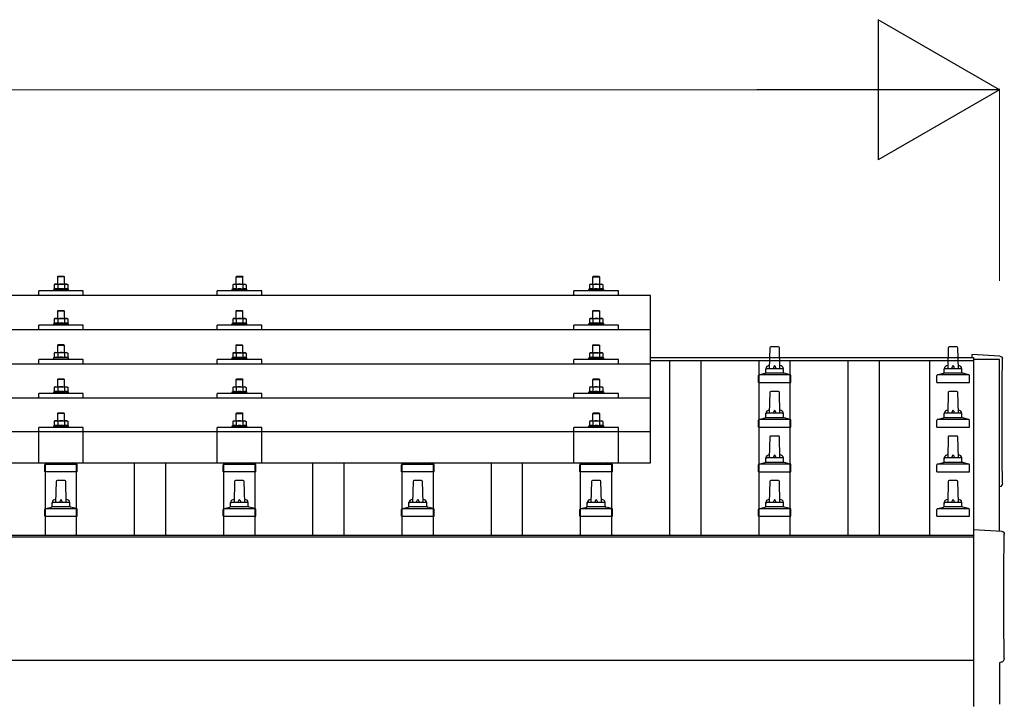
# Model space of a CAD drawing. Units: millimetres. Extents: x 0 to 29435, y 0 to 20790.
# Drawn here: x 7881 to 8985, y 6767 to 7534 of the extents above; entities that cross this region are included whole.
import ezdxf

# ---------------------------------------------------------------- set-up
doc = ezdxf.new("R2010")
doc.units = ezdxf.units.MM
for name, color, linetype, lineweight in [('YKK_13', 4, 'Continuous', 30), ('YKK_A1', 4, 'Continuous', 30), ('YKK_D', 6, 'Continuous', 13)]:
    doc.layers.add(name, color=color, linetype=linetype, lineweight=lineweight)

msp = doc.modelspace()

# ---------------------------------------------------------------- linework, layer by layer
at = {"layer": 'YKK_13'}
for p, q in [((7924.4, 7246.6), (7923.4, 7245.6)), ((7931.4, 7245.6), (7923.4, 7245.6)), ((7923.4, 7245.6), (7923.4, 7237.6)), ((7924.4, 7246.6), (7930.4, 7246.6)), ((7930.4, 7246.6), (7931.4, 7245.6)), ((7931.4, 7237.6), (7931.4, 7245.6)), ((8124.4, 7246.5), (8123.4, 7245.5)), ((8131.4, 7245.5), (8123.4, 7245.5)), ((8123.4, 7245.5), (8123.4, 7237.5)), ((8124.4, 7246.5), (8130.4, 7246.5)), ((8130.4, 7246.5), (8131.4, 7245.5)), ((8131.4, 7237.5), (8131.4, 7245.5)), ((8524.4, 7246.5), (8523.4, 7245.5)), ((8531.4, 7245.5), (8523.4, 7245.5)), ((8523.4, 7245.5), (8523.4, 7237.5)), ((8524.4, 7246.5), (8530.4, 7246.5)), ((8530.4, 7246.5), (8531.4, 7245.5)), ((8531.4, 7237.5), (8531.4, 7245.5)), ((7902.4, 7224.9), (7902.4, 7230)), ((7952.4, 7230), (7902.4, 7230)), ((7919.9, 7232), (7918.9, 7231.6)), ((7918.9, 7231.6), (7918.9, 7230.1)), ((7935.9, 7231.6), (7918.9, 7231.6)), ((7920.9, 7237.6), (7919.9, 7237)), ((7920.5, 7237.3), (7919.9, 7237)), ((7919.9, 7237), (7919.9, 7232)), ((7920.5, 7232.2), (7919.9, 7232)), ((7920.9, 7237.6), (7933.9, 7237.6)), ((7923.7, 7237), (7923, 7237.3)), ((7923.7, 7232), (7923.2, 7232.2)), ((7924.7, 7237.3), (7923.7, 7237)), ((7923.7, 7237), (7923.7, 7232)), ((7924.5, 7232.1), (7923.7, 7232)), ((7927.4, 7237.6), (7926.6, 7237.5)), ((7928.5, 7237.5), (7927.4, 7237.6)), ((7931.2, 7232), (7930.4, 7232.1)), ((7931.2, 7237), (7930.5, 7237.2)), ((7931.2, 7237), (7931.8, 7237.3)), ((7931.2, 7237), (7931.2, 7232)), ((7931.2, 7232), (7931.7, 7232.2)), ((7933.9, 7237.6), (7934.9, 7237)), ((7934.3, 7237.3), (7934.9, 7237)), ((7934.4, 7232.2), (7934.9, 7232)), ((7934.9, 7237), (7934.9, 7232)), ((7934.9, 7232), (7935.9, 7231.6)), ((7935.9, 7230.1), (7935.9, 7231.6)), ((7952.4, 7224.9), (7952.4, 7230)), ((8102.4, 7224.9), (8102.4, 7230)), ((8152.4, 7230), (8102.4, 7230)), ((8119.9, 7231.9), (8118.9, 7231.5)), ((8118.9, 7231.5), (8118.9, 7230)), ((8135.9, 7231.5), (8118.9, 7231.5)), ((8120.9, 7237.5), (8119.9, 7236.9)), ((8120.5, 7237.2), (8119.9, 7236.9)), ((8119.9, 7236.9), (8119.9, 7231.9)), ((8120.5, 7232.1), (8119.9, 7231.9)), ((8120.9, 7237.5), (8133.9, 7237.5)), ((8123.7, 7236.9), (8123, 7237.2)), ((8123.7, 7231.9), (8123.2, 7232.1)), ((8124.7, 7237.2), (8123.7, 7236.9)), ((8123.7, 7236.9), (8123.7, 7231.9)), ((8124.5, 7232.1), (8123.7, 7231.9)), ((8127.4, 7237.5), (8126.6, 7237.5)), ((8128.5, 7237.5), (8127.4, 7237.5)), ((8131.2, 7231.9), (8130.4, 7232.1)), ((8131.2, 7236.9), (8130.5, 7237.1)), ((8131.2, 7236.9), (8131.8, 7237.2)), ((8131.2, 7236.9), (8131.2, 7231.9)), ((8131.2, 7231.9), (8131.7, 7232.1)), ((8133.9, 7237.5), (8134.9, 7236.9)), ((8134.3, 7237.2), (8134.9, 7236.9)), ((8134.4, 7232.1), (8134.9, 7231.9)), ((8134.9, 7236.9), (8134.9, 7231.9)), ((8134.9, 7231.9), (8135.9, 7231.5)), ((8135.9, 7230), (8135.9, 7231.5)), ((8152.4, 7224.9), (8152.4, 7230)), ((8502.4, 7224.9), (8502.4, 7230)), ((8552.4, 7230), (8502.4, 7230)), ((8519.9, 7231.9), (8518.9, 7231.5)), ((8518.9, 7231.5), (8518.9, 7230)), ((8535.9, 7231.5), (8518.9, 7231.5)), ((8520.9, 7237.5), (8519.9, 7236.9)), ((8520.5, 7237.2), (8519.9, 7236.9)), ((8519.9, 7236.9), (8519.9, 7231.9)), ((8520.5, 7232.1), (8519.9, 7231.9)), ((8520.9, 7237.5), (8533.9, 7237.5)), ((8523.7, 7236.9), (8523, 7237.2)), ((8523.7, 7231.9), (8523.2, 7232.1)), ((8524.7, 7237.2), (8523.7, 7236.9)), ((8523.7, 7236.9), (8523.7, 7231.9)), ((8524.5, 7232.1), (8523.7, 7231.9)), ((8527.4, 7237.5), (8526.6, 7237.5)), ((8528.5, 7237.4), (8527.4, 7237.5)), ((8531.2, 7231.9), (8530.4, 7232)), ((8531.2, 7236.9), (8530.5, 7237.1)), ((8531.2, 7236.9), (8531.8, 7237.2)), ((8531.2, 7236.9), (8531.2, 7231.9)), ((8531.2, 7231.9), (8531.7, 7232.1)), ((8533.9, 7237.5), (8534.9, 7236.9)), ((8534.3, 7237.2), (8534.9, 7236.9)), ((8534.4, 7232.1), (8534.9, 7231.9)), ((8534.9, 7236.9), (8534.9, 7231.9)), ((8534.9, 7231.9), (8535.9, 7231.5)), ((8535.9, 7230), (8535.9, 7231.5)), ((8552.4, 7224.9), (8552.4, 7230)), ((8588.4, 7224.9), (6866.4, 7224.9)), ((8588.4, 7037.1), (8588.4, 7224.9)), ((7924.4, 7208.1), (7923.4, 7207.1)), ((7924.4, 7208.1), (7930.4, 7208.1)), ((7930.4, 7208.1), (7931.4, 7207.1)), ((8124.4, 7208.1), (8123.4, 7207.1)), ((8124.4, 7208.1), (8130.4, 7208.1)), ((8130.4, 7208.1), (8131.4, 7207.1)), ((8524.4, 7208.1), (8523.4, 7207.1)), ((8524.4, 7208.1), (8530.4, 7208.1)), ((8530.4, 7208.1), (8531.4, 7207.1)), ((7920.9, 7199.1), (7919.9, 7198.6)), ((7920.5, 7198.9), (7919.9, 7198.6)), ((7919.9, 7198.6), (7919.9, 7193.6)), ((7920.9, 7199.1), (7933.9, 7199.1)), ((7923.7, 7198.6), (7923, 7198.9)), ((7931.4, 7207.1), (7923.4, 7207.1)), ((7923.4, 7207.1), (7923.4, 7199.1)), ((7924.7, 7198.8), (7923.7, 7198.6)), ((7923.7, 7198.6), (7923.7, 7193.6)), ((7927.4, 7199.1), (7926.6, 7199.1)), ((7928.5, 7199.1), (7927.4, 7199.1)), ((7931.2, 7198.6), (7930.5, 7198.8)), ((7931.2, 7198.6), (7931.8, 7198.9)), ((7931.2, 7198.6), (7931.2, 7193.6)), ((7931.4, 7199.1), (7931.4, 7207.1)), ((7933.9, 7199.1), (7934.9, 7198.6)), ((7934.3, 7198.9), (7934.9, 7198.6)), ((7934.9, 7198.6), (7934.9, 7193.6)), ((8120.9, 7199.1), (8119.9, 7198.5)), ((8120.5, 7198.8), (8119.9, 7198.5)), ((8119.9, 7198.5), (8119.9, 7193.5)), ((8120.9, 7199.1), (8133.9, 7199.1)), ((8123.7, 7198.5), (8123, 7198.8)), ((8131.4, 7207.1), (8123.4, 7207.1)), ((8123.4, 7207.1), (8123.4, 7199.1)), ((8124.7, 7198.8), (8123.7, 7198.5)), ((8123.7, 7198.5), (8123.7, 7193.5)), ((8127.4, 7199.1), (8126.6, 7199.1)), ((8128.5, 7199), (8127.4, 7199.1)), ((8131.2, 7198.5), (8130.5, 7198.7)), ((8131.2, 7198.5), (8131.8, 7198.8)), ((8131.2, 7198.5), (8131.2, 7193.5)), ((8131.4, 7199.1), (8131.4, 7207.1)), ((8133.9, 7199.1), (8134.9, 7198.5)), ((8134.3, 7198.8), (8134.9, 7198.5)), ((8134.9, 7198.5), (8134.9, 7193.5)), ((8520.9, 7199.1), (8519.9, 7198.5)), ((8520.5, 7198.8), (8519.9, 7198.5)), ((8519.9, 7198.5), (8519.9, 7193.5)), ((8520.9, 7199.1), (8533.9, 7199.1)), ((8523.7, 7198.5), (8523, 7198.8)), ((8531.4, 7207.1), (8523.4, 7207.1)), ((8523.4, 7207.1), (8523.4, 7199.1)), ((8524.7, 7198.8), (8523.7, 7198.5)), ((8523.7, 7198.5), (8523.7, 7193.5)), ((8527.4, 7199.1), (8526.6, 7199)), ((8528.5, 7199), (8527.4, 7199.1)), ((8531.2, 7198.5), (8530.5, 7198.7)), ((8531.2, 7198.5), (8531.8, 7198.8)), ((8531.2, 7198.5), (8531.2, 7193.5)), ((8531.4, 7199.1), (8531.4, 7207.1)), ((8533.9, 7199.1), (8534.9, 7198.5)), ((8534.3, 7198.8), (8534.9, 7198.5)), ((8534.9, 7198.5), (8534.9, 7193.5)), ((8588.4, 7186.5), (6866.4, 7186.5)), ((7902.4, 7186.5), (7902.4, 7191.6)), ((7952.4, 7191.6), (7902.4, 7191.6)), ((7919.9, 7193.6), (7918.9, 7193.1)), ((7918.9, 7193.1), (7918.9, 7191.6)), ((7935.9, 7193.1), (7918.9, 7193.1)), ((7920.5, 7193.8), (7919.9, 7193.6)), ((7923.7, 7193.6), (7923.2, 7193.8)), ((7924.5, 7193.7), (7923.7, 7193.6)), ((7931.2, 7193.6), (7930.4, 7193.7)), ((7931.2, 7193.6), (7931.7, 7193.8)), ((7934.4, 7193.8), (7934.9, 7193.6)), ((7934.9, 7193.6), (7935.9, 7193.1)), ((7935.9, 7191.6), (7935.9, 7193.1)), ((7952.4, 7186.5), (7952.4, 7191.6)), ((8102.4, 7186.5), (8102.4, 7191.6)), ((8152.4, 7191.6), (8102.4, 7191.6)), ((8119.9, 7193.5), (8118.9, 7193.1)), ((8118.9, 7193.1), (8118.9, 7191.6)), ((8135.9, 7193.1), (8118.9, 7193.1)), ((8120.5, 7193.7), (8119.9, 7193.5)), ((8123.7, 7193.5), (8123.2, 7193.7)), ((8124.5, 7193.7), (8123.7, 7193.5)), ((8131.2, 7193.5), (8130.4, 7193.6)), ((8131.2, 7193.5), (8131.7, 7193.7)), ((8134.4, 7193.7), (8134.9, 7193.5)), ((8134.9, 7193.5), (8135.9, 7193.1)), ((8135.9, 7191.6), (8135.9, 7193.1)), ((8152.4, 7186.5), (8152.4, 7191.6)), ((8502.4, 7186.5), (8502.4, 7191.6)), ((8552.4, 7191.6), (8502.4, 7191.6)), ((8519.9, 7193.5), (8518.9, 7193.1)), ((8518.9, 7193.1), (8518.9, 7191.6)), ((8535.9, 7193.1), (8518.9, 7193.1)), ((8520.5, 7193.7), (8519.9, 7193.5)), ((8523.7, 7193.5), (8523.2, 7193.7)), ((8524.5, 7193.6), (8523.7, 7193.5)), ((8531.2, 7193.5), (8530.4, 7193.6)), ((8531.2, 7193.5), (8531.7, 7193.7)), ((8534.4, 7193.7), (8534.9, 7193.5)), ((8534.9, 7193.5), (8535.9, 7193.1)), ((8535.9, 7191.6), (8535.9, 7193.1)), ((8552.4, 7186.5), (8552.4, 7191.6)), ((7924.4, 7169.8), (7923.4, 7168.8)), ((7931.4, 7168.8), (7923.4, 7168.8)), ((7923.4, 7168.8), (7923.4, 7160.8)), ((7924.4, 7169.8), (7930.4, 7169.8)), ((7930.4, 7169.8), (7931.4, 7168.8)), ((7931.4, 7160.8), (7931.4, 7168.8)), ((8124.4, 7169.7), (8123.4, 7168.7)), ((8131.4, 7168.7), (8123.4, 7168.7)), ((8123.4, 7168.7), (8123.4, 7160.7)), ((8124.4, 7169.7), (8130.4, 7169.7)), ((8130.4, 7169.7), (8131.4, 7168.7)), ((8131.4, 7160.7), (8131.4, 7168.7)), ((8524.4, 7169.7), (8523.4, 7168.7)), ((8531.4, 7168.7), (8523.4, 7168.7)), ((8523.4, 7168.7), (8523.4, 7160.7)), ((8524.4, 7169.7), (8530.4, 7169.7)), ((8530.4, 7169.7), (8531.4, 7168.7)), ((8531.4, 7160.7), (8531.4, 7168.7)), ((8722.1, 7166.3), (8721.4, 7142.8)), ((8731.7, 7167.3), (8723.1, 7167.3)), ((8733.4, 7142.8), (8732.7, 7166.3)), ((8922.1, 7166.3), (8921.4, 7142.8)), ((8931.7, 7167.3), (8923.1, 7167.3)), ((8933.4, 7142.8), (8932.7, 7166.3)), ((7902.4, 7148.2), (7902.4, 7153.2)), ((7952.4, 7153.2), (7902.4, 7153.2)), ((7919.9, 7155.2), (7918.9, 7154.8)), ((7918.9, 7154.8), (7918.9, 7153.3)), ((7935.9, 7154.8), (7918.9, 7154.8)), ((7920.9, 7160.8), (7919.9, 7160.2)), ((7920.5, 7160.6), (7919.9, 7160.2)), ((7919.9, 7160.2), (7919.9, 7155.2)), ((7920.5, 7155.4), (7919.9, 7155.2)), ((7920.9, 7160.8), (7933.9, 7160.8)), ((7923.7, 7160.2), (7923, 7160.6)), ((7923.7, 7155.2), (7923.2, 7155.4)), ((7924.7, 7160.5), (7923.7, 7160.2)), ((7923.7, 7160.2), (7923.7, 7155.2)), ((7924.5, 7155.4), (7923.7, 7155.2)), ((7927.4, 7160.8), (7926.6, 7160.8)), ((7928.5, 7160.8), (7927.4, 7160.8)), ((7931.2, 7155.2), (7930.4, 7155.4)), ((7931.2, 7160.2), (7930.5, 7160.4)), ((7931.2, 7160.2), (7931.8, 7160.6)), ((7931.2, 7160.2), (7931.2, 7155.2)), ((7931.2, 7155.2), (7931.7, 7155.4)), ((7933.9, 7160.8), (7934.9, 7160.2)), ((7934.3, 7160.6), (7934.9, 7160.2)), ((7934.4, 7155.4), (7934.9, 7155.2)), ((7934.9, 7160.2), (7934.9, 7155.2)), ((7934.9, 7155.2), (7935.9, 7154.8)), ((7935.9, 7153.3), (7935.9, 7154.8)), ((7952.4, 7148.2), (7952.4, 7153.2)), ((8102.4, 7148.2), (8102.4, 7153.2)), ((8152.4, 7153.2), (8102.4, 7153.2)), ((8119.9, 7155.2), (8118.9, 7154.7)), ((8118.9, 7154.7), (8118.9, 7153.2)), ((8135.9, 7154.7), (8118.9, 7154.7)), ((8120.9, 7160.7), (8119.9, 7160.2)), ((8120.5, 7160.5), (8119.9, 7160.2)), ((8119.9, 7160.2), (8119.9, 7155.2)), ((8120.5, 7155.4), (8119.9, 7155.2)), ((8120.9, 7160.7), (8133.9, 7160.7)), ((8123.7, 7160.2), (8123, 7160.5)), ((8123.7, 7155.2), (8123.2, 7155.3)), ((8124.7, 7160.4), (8123.7, 7160.2)), ((8123.7, 7160.2), (8123.7, 7155.2)), ((8124.5, 7155.3), (8123.7, 7155.2)), ((8127.4, 7160.7), (8126.6, 7160.7)), ((8128.5, 7160.7), (8127.4, 7160.7)), ((8131.2, 7155.2), (8130.4, 7155.3)), ((8131.2, 7160.2), (8130.5, 7160.4)), ((8131.2, 7160.2), (8131.8, 7160.5)), ((8131.2, 7160.2), (8131.2, 7155.2)), ((8131.2, 7155.2), (8131.7, 7155.3)), ((8133.9, 7160.7), (8134.9, 7160.2)), ((8134.3, 7160.5), (8134.9, 7160.2)), ((8134.4, 7155.4), (8134.9, 7155.2)), ((8134.9, 7160.2), (8134.9, 7155.2)), ((8134.9, 7155.2), (8135.9, 7154.7)), ((8135.9, 7153.2), (8135.9, 7154.7)), ((8152.4, 7148.2), (8152.4, 7153.2)), ((8502.4, 7148.2), (8502.4, 7153.2)), ((8552.4, 7153.2), (8502.4, 7153.2)), ((8519.9, 7155.1), (8518.9, 7154.7)), ((8518.9, 7154.7), (8518.9, 7153.2)), ((8535.9, 7154.7), (8518.9, 7154.7)), ((8520.9, 7160.7), (8519.9, 7160.1)), ((8520.5, 7160.5), (8519.9, 7160.1)), ((8519.9, 7160.1), (8519.9, 7155.1)), ((8520.5, 7155.3), (8519.9, 7155.1)), ((8520.9, 7160.7), (8533.9, 7160.7)), ((8523.7, 7160.1), (8523, 7160.5)), ((8523.7, 7155.1), (8523.2, 7155.3)), ((8524.7, 7160.4), (8523.7, 7160.1)), ((8523.7, 7160.1), (8523.7, 7155.1)), ((8524.5, 7155.3), (8523.7, 7155.1)), ((8527.4, 7160.7), (8526.6, 7160.7)), ((8528.5, 7160.7), (8527.4, 7160.7)), ((8531.2, 7155.1), (8530.4, 7155.3)), ((8531.2, 7160.1), (8530.5, 7160.3)), ((8531.2, 7160.1), (8531.8, 7160.5)), ((8531.2, 7160.1), (8531.2, 7155.1)), ((8531.2, 7155.1), (8531.7, 7155.3)), ((8533.9, 7160.7), (8534.9, 7160.1)), ((8534.3, 7160.5), (8534.9, 7160.1)), ((8534.4, 7155.3), (8534.9, 7155.1)), ((8534.9, 7160.1), (8534.9, 7155.1)), ((8534.9, 7155.1), (8535.9, 7154.7)), ((8535.9, 7153.2), (8535.9, 7154.7)), ((8552.4, 7148.2), (8552.4, 7153.2)), ((8980, 7156.9), (8948.4, 7158.5)), ((8948.4, 7158.5), (8948.4, 7155.5)), ((6866.4, 7148.2), (8588.4, 7148.2)), ((8717.4, 7138.5), (8717.4, 7142.8)), ((8736.4, 7142.8), (8718.4, 7142.8)), ((8737.4, 7138.5), (8737.4, 7142.8)), ((8917.4, 7138.5), (8917.4, 7142.8)), ((8936.4, 7142.8), (8918.4, 7142.8)), ((8937.4, 7138.5), (8937.4, 7142.8)), ((7924.4, 7131.5), (7923.4, 7130.5)), ((7931.4, 7130.5), (7923.4, 7130.5)), ((7923.4, 7130.5), (7923.4, 7122.5)), ((7924.4, 7131.5), (7930.4, 7131.5)), ((7930.4, 7131.5), (7931.4, 7130.5)), ((7931.4, 7122.5), (7931.4, 7130.5)), ((8124.4, 7131.4), (8123.4, 7130.4)), ((8131.4, 7130.4), (8123.4, 7130.4)), ((8123.4, 7130.4), (8123.4, 7122.4)), ((8124.4, 7131.4), (8130.4, 7131.4)), ((8130.4, 7131.4), (8131.4, 7130.4)), ((8131.4, 7122.4), (8131.4, 7130.4)), ((8524.4, 7131.4), (8523.4, 7130.4)), ((8531.4, 7130.4), (8523.4, 7130.4)), ((8523.4, 7130.4), (8523.4, 7122.4)), ((8524.4, 7131.4), (8530.4, 7131.4)), ((8530.4, 7131.4), (8531.4, 7130.4)), ((8531.4, 7122.4), (8531.4, 7130.4)), ((8709.2, 7127.3), (8709.2, 7135)), ((8745.3, 7135.8), (8709.5, 7135.8)), ((8709.9, 7135.9), (8716.7, 7137.6)), ((8737.8, 7137.8), (8717, 7137.8)), ((8744.9, 7135.9), (8738.2, 7137.6)), ((8745.7, 7127.3), (8745.7, 7135)), ((8909.2, 7127.3), (8909.2, 7135)), ((8945.3, 7135.8), (8909.5, 7135.8)), ((8909.9, 7135.9), (8916.7, 7137.6)), ((8937.8, 7137.8), (8917, 7137.8)), ((8944.9, 7135.9), (8938.2, 7137.6)), ((8945.7, 7127.3), (8945.7, 7135)), ((7920.9, 7122.5), (7919.9, 7121.9)), ((7920.5, 7122.2), (7919.9, 7121.9)), ((7919.9, 7121.9), (7919.9, 7116.9)), ((7920.9, 7122.5), (7933.9, 7122.5)), ((7923.7, 7121.9), (7923, 7122.2)), ((7924.7, 7122.2), (7923.7, 7121.9)), ((7923.7, 7121.9), (7923.7, 7116.9)), ((7927.4, 7122.5), (7926.6, 7122.4)), ((7928.5, 7122.4), (7927.4, 7122.5)), ((7931.2, 7121.9), (7930.5, 7122.1)), ((7931.2, 7121.9), (7931.8, 7122.2)), ((7931.2, 7121.9), (7931.2, 7116.9)), ((7933.9, 7122.5), (7934.9, 7121.9)), ((7934.3, 7122.2), (7934.9, 7121.9)), ((7934.9, 7121.9), (7934.9, 7116.9)), ((8120.9, 7122.4), (8119.9, 7121.8)), ((8120.5, 7122.1), (8119.9, 7121.8)), ((8119.9, 7121.8), (8119.9, 7116.8)), ((8120.9, 7122.4), (8133.9, 7122.4)), ((8123.7, 7121.8), (8123, 7122.1)), ((8124.7, 7122.1), (8123.7, 7121.8)), ((8123.7, 7121.8), (8123.7, 7116.8)), ((8127.4, 7122.4), (8126.6, 7122.4)), ((8128.5, 7122.4), (8127.4, 7122.4)), ((8131.2, 7121.8), (8130.5, 7122)), ((8131.2, 7121.8), (8131.8, 7122.1)), ((8131.2, 7121.8), (8131.2, 7116.8)), ((8133.9, 7122.4), (8134.9, 7121.8)), ((8134.3, 7122.1), (8134.9, 7121.8)), ((8134.9, 7121.8), (8134.9, 7116.8)), ((8520.9, 7122.4), (8519.9, 7121.8)), ((8520.5, 7122.1), (8519.9, 7121.8)), ((8519.9, 7121.8), (8519.9, 7116.8)), ((8520.9, 7122.4), (8533.9, 7122.4)), ((8523.7, 7121.8), (8523, 7122.1)), ((8524.7, 7122.1), (8523.7, 7121.8)), ((8523.7, 7121.8), (8523.7, 7116.8)), ((8527.4, 7122.4), (8526.6, 7122.4)), ((8528.5, 7122.3), (8527.4, 7122.4)), ((8531.2, 7121.8), (8530.5, 7122)), ((8531.2, 7121.8), (8531.8, 7122.1)), ((8531.2, 7121.8), (8531.2, 7116.8)), ((8533.9, 7122.4), (8534.9, 7121.8)), ((8534.3, 7122.1), (8534.9, 7121.8)), ((8534.9, 7121.8), (8534.9, 7116.8)), ((8709.2, 7127.3), (8745.7, 7127.3)), ((8909.2, 7127.3), (8945.7, 7127.3)), ((8588.4, 7109.8), (6866.4, 7109.8)), ((7902.4, 7109.8), (7902.4, 7114.9)), ((7952.4, 7114.9), (7902.4, 7114.9)), ((7919.9, 7116.9), (7918.9, 7116.5)), ((7918.9, 7116.5), (7918.9, 7115)), ((7935.9, 7116.5), (7918.9, 7116.5)), ((7920.5, 7117.1), (7919.9, 7116.9)), ((7923.7, 7116.9), (7923.2, 7117.1)), ((7924.5, 7117), (7923.7, 7116.9)), ((7931.2, 7116.9), (7930.4, 7117)), ((7931.2, 7116.9), (7931.7, 7117.1)), ((7934.4, 7117.1), (7934.9, 7116.9)), ((7934.9, 7116.9), (7935.9, 7116.5)), ((7935.9, 7115), (7935.9, 7116.5)), ((7952.4, 7109.8), (7952.4, 7114.9)), ((8102.4, 7109.8), (8102.4, 7114.9)), ((8152.4, 7114.9), (8102.4, 7114.9)), ((8119.9, 7116.8), (8118.9, 7116.4)), ((8118.9, 7116.4), (8118.9, 7114.9)), ((8135.9, 7116.4), (8118.9, 7116.4)), ((8120.5, 7117), (8119.9, 7116.8)), ((8123.7, 7116.8), (8123.2, 7117)), ((8124.5, 7117), (8123.7, 7116.8)), ((8131.2, 7116.8), (8130.4, 7117)), ((8131.2, 7116.8), (8131.7, 7117)), ((8134.4, 7117), (8134.9, 7116.8)), ((8134.9, 7116.8), (8135.9, 7116.4)), ((8135.9, 7114.9), (8135.9, 7116.4)), ((8152.4, 7109.8), (8152.4, 7114.9)), ((8502.4, 7109.8), (8502.4, 7114.9)), ((8552.4, 7114.9), (8502.4, 7114.9)), ((8519.9, 7116.8), (8518.9, 7116.4)), ((8518.9, 7116.4), (8518.9, 7114.9)), ((8535.9, 7116.4), (8518.9, 7116.4)), ((8520.5, 7117), (8519.9, 7116.8)), ((8523.7, 7116.8), (8523.2, 7117)), ((8524.5, 7116.9), (8523.7, 7116.8)), ((8531.2, 7116.8), (8530.4, 7116.9)), ((8531.2, 7116.8), (8531.7, 7117)), ((8534.4, 7117), (8534.9, 7116.8)), ((8534.9, 7116.8), (8535.9, 7116.4)), ((8535.9, 7114.9), (8535.9, 7116.4)), ((8552.4, 7109.8), (8552.4, 7114.9)), ((8722.1, 7116.3), (8721.4, 7092.8)), ((8731.7, 7117.3), (8723.1, 7117.3)), ((8733.4, 7092.8), (8732.7, 7116.3)), ((8922.1, 7116.3), (8921.4, 7092.8)), ((8931.7, 7117.3), (8923.1, 7117.3)), ((8933.4, 7092.8), (8932.7, 7116.3)), ((7924.4, 7093.4), (7923.4, 7092.4)), ((7931.4, 7092.4), (7923.4, 7092.4)), ((7923.4, 7092.4), (7923.4, 7084.4)), ((7924.4, 7093.4), (7930.4, 7093.4)), ((7930.4, 7093.4), (7931.4, 7092.4)), ((7931.4, 7084.4), (7931.4, 7092.4)), ((8124.4, 7093.3), (8123.4, 7092.3)), ((8131.4, 7092.3), (8123.4, 7092.3)), ((8123.4, 7092.3), (8123.4, 7084.3)), ((8124.4, 7093.3), (8130.4, 7093.3)), ((8130.4, 7093.3), (8131.4, 7092.3)), ((8131.4, 7084.3), (8131.4, 7092.3)), ((8524.4, 7093.3), (8523.4, 7092.3)), ((8531.4, 7092.3), (8523.4, 7092.3)), ((8523.4, 7092.3), (8523.4, 7084.3)), ((8524.4, 7093.3), (8530.4, 7093.3)), ((8530.4, 7093.3), (8531.4, 7092.3)), ((8531.4, 7084.3), (8531.4, 7092.3)), ((8709.9, 7085.9), (8716.7, 7087.6)), ((8737.8, 7087.8), (8717, 7087.8)), ((8717.4, 7088.5), (8717.4, 7092.8)), ((8736.4, 7092.8), (8718.4, 7092.8)), ((8737.4, 7088.5), (8737.4, 7092.8)), ((8744.9, 7085.9), (8738.2, 7087.6)), ((8909.9, 7085.9), (8916.7, 7087.6)), ((8937.8, 7087.8), (8917, 7087.8)), ((8917.4, 7088.5), (8917.4, 7092.8)), ((8936.4, 7092.8), (8918.4, 7092.8)), ((8937.4, 7088.5), (8937.4, 7092.8)), ((8944.9, 7085.9), (8938.2, 7087.6)), ((7902.4, 7037.1), (7902.4, 7076.8)), ((7952.4, 7076.8), (7902.4, 7076.8)), ((7919.9, 7078.8), (7918.9, 7078.4)), ((7918.9, 7078.4), (7918.9, 7076.9)), ((7935.9, 7078.4), (7918.9, 7078.4)), ((7920.9, 7084.4), (7919.9, 7083.8)), ((7920.5, 7084.1), (7919.9, 7083.8)), ((7919.9, 7083.8), (7919.9, 7078.8)), ((7920.5, 7079), (7919.9, 7078.8)), ((7920.9, 7084.4), (7933.9, 7084.4)), ((7923.7, 7083.8), (7923, 7084.1)), ((7923.7, 7078.8), (7923.2, 7079)), ((7924.7, 7084.1), (7923.7, 7083.8)), ((7923.7, 7083.8), (7923.7, 7078.8)), ((7924.5, 7078.9), (7923.7, 7078.8)), ((7927.4, 7084.4), (7926.6, 7084.4)), ((7928.5, 7084.3), (7927.4, 7084.4)), ((7931.2, 7078.8), (7930.4, 7078.9)), ((7931.2, 7083.8), (7930.5, 7084)), ((7931.2, 7083.8), (7931.8, 7084.1)), ((7931.2, 7083.8), (7931.2, 7078.8)), ((7931.2, 7078.8), (7931.7, 7079)), ((7933.9, 7084.4), (7934.9, 7083.8)), ((7934.3, 7084.1), (7934.9, 7083.8)), ((7934.4, 7079), (7934.9, 7078.8)), ((7934.9, 7083.8), (7934.9, 7078.8)), ((7934.9, 7078.8), (7935.9, 7078.4)), ((7935.9, 7076.9), (7935.9, 7078.4)), ((7952.4, 7037.1), (7952.4, 7076.8)), ((8102.4, 7037.1), (8102.4, 7076.8)), ((8152.4, 7076.8), (8102.4, 7076.8)), ((8119.9, 7078.7), (8118.9, 7078.3)), ((8118.9, 7078.3), (8118.9, 7076.8)), ((8135.9, 7078.3), (8118.9, 7078.3)), ((8120.9, 7084.3), (8119.9, 7083.7)), ((8120.5, 7084.1), (8119.9, 7083.7)), ((8119.9, 7083.7), (8119.9, 7078.7)), ((8120.5, 7078.9), (8119.9, 7078.7)), ((8120.9, 7084.3), (8133.9, 7084.3)), ((8123.7, 7083.7), (8123, 7084.1)), ((8123.7, 7078.7), (8123.2, 7078.9)), ((8124.7, 7084), (8123.7, 7083.7)), ((8123.7, 7083.7), (8123.7, 7078.7)), ((8124.5, 7078.9), (8123.7, 7078.7)), ((8127.4, 7084.3), (8126.6, 7084.3)), ((8128.5, 7084.3), (8127.4, 7084.3)), ((8131.2, 7078.7), (8130.4, 7078.9)), ((8131.2, 7083.7), (8130.5, 7083.9)), ((8131.2, 7083.7), (8131.8, 7084.1)), ((8131.2, 7083.7), (8131.2, 7078.7)), ((8131.2, 7078.7), (8131.7, 7078.9)), ((8133.9, 7084.3), (8134.9, 7083.7)), ((8134.3, 7084.1), (8134.9, 7083.7)), ((8134.4, 7078.9), (8134.9, 7078.7)), ((8134.9, 7083.7), (8134.9, 7078.7)), ((8134.9, 7078.7), (8135.9, 7078.3)), ((8135.9, 7076.8), (8135.9, 7078.3)), ((8152.4, 7037.1), (8152.4, 7076.8)), ((8502.4, 7037.1), (8502.4, 7076.8)), ((8552.4, 7076.8), (8502.4, 7076.8)), ((8519.9, 7078.7), (8518.9, 7078.3)), ((8518.9, 7078.3), (8518.9, 7076.8)), ((8535.9, 7078.3), (8518.9, 7078.3)), ((8520.9, 7084.3), (8519.9, 7083.7)), ((8520.5, 7084), (8519.9, 7083.7)), ((8519.9, 7083.7), (8519.9, 7078.7)), ((8520.5, 7078.9), (8519.9, 7078.7)), ((8520.9, 7084.3), (8533.9, 7084.3)), ((8523.7, 7083.7), (8523, 7084)), ((8523.7, 7078.7), (8523.2, 7078.9)), ((8524.7, 7084), (8523.7, 7083.7)), ((8523.7, 7083.7), (8523.7, 7078.7)), ((8524.5, 7078.9), (8523.7, 7078.7)), ((8527.4, 7084.3), (8526.6, 7084.3)), ((8528.5, 7084.2), (8527.4, 7084.3)), ((8531.2, 7078.7), (8530.4, 7078.8)), ((8531.2, 7083.7), (8530.5, 7083.9)), ((8531.2, 7083.7), (8531.8, 7084)), ((8531.2, 7083.7), (8531.2, 7078.7)), ((8531.2, 7078.7), (8531.7, 7078.9)), ((8533.9, 7084.3), (8534.9, 7083.7)), ((8534.3, 7084), (8534.9, 7083.7)), ((8534.4, 7078.9), (8534.9, 7078.7)), ((8534.9, 7083.7), (8534.9, 7078.7)), ((8534.9, 7078.7), (8535.9, 7078.3)), ((8535.9, 7076.8), (8535.9, 7078.3)), ((8552.4, 7037.1), (8552.4, 7076.8)), ((8709.2, 7077.3), (8709.2, 7085)), ((8709.2, 7077.3), (8745.7, 7077.3)), ((8745.3, 7085.8), (8709.5, 7085.8)), ((8745.7, 7077.3), (8745.7, 7085)), ((8909.2, 7077.3), (8909.2, 7085)), ((8909.2, 7077.3), (8945.7, 7077.3)), ((8945.3, 7085.8), (8909.5, 7085.8)), ((8945.7, 7077.3), (8945.7, 7085)), ((8588.4, 7072.1), (6866.4, 7072.1)), ((8722.1, 7066.3), (8721.4, 7042.8)), ((8731.7, 7067.3), (8723.1, 7067.3)), ((8733.4, 7042.8), (8732.7, 7066.3)), ((8922.1, 7066.3), (8921.4, 7042.8)), ((8931.7, 7067.3), (8923.1, 7067.3)), ((8933.4, 7042.8), (8932.7, 7066.3)), ((8717.4, 7038.5), (8717.4, 7042.8)), ((8736.4, 7042.8), (8718.4, 7042.8)), ((8737.4, 7038.5), (8737.4, 7042.8)), ((8917.4, 7038.5), (8917.4, 7042.8)), ((8936.4, 7042.8), (8918.4, 7042.8)), ((8937.4, 7038.5), (8937.4, 7042.8)), ((6866.4, 7037.1), (8588.4, 7037.1)), ((7909.2, 7027.3), (7909.2, 7035)), ((7909.5, 7035.8), (7945.3, 7035.8)), ((7909.9, 7035.9), (7914.7, 7037.1)), ((7944.9, 7035.9), (7940.2, 7037.1)), ((7945.7, 7027.3), (7945.7, 7035)), ((8109.2, 7027.3), (8109.2, 7035)), ((8109.5, 7035.8), (8145.3, 7035.8)), ((8109.9, 7035.9), (8114.7, 7037.1)), ((8144.9, 7035.9), (8140.2, 7037.1)), ((8145.7, 7027.3), (8145.7, 7035)), ((8309.2, 7027.3), (8309.2, 7035)), ((8309.5, 7035.8), (8345.3, 7035.8)), ((8309.9, 7035.9), (8314.7, 7037.1)), ((8344.9, 7035.9), (8340.2, 7037.1)), ((8345.7, 7027.3), (8345.7, 7035)), ((8509.2, 7027.3), (8509.2, 7035)), ((8509.5, 7035.8), (8545.3, 7035.8)), ((8509.9, 7035.9), (8514.7, 7037.1)), ((8544.9, 7035.9), (8540.2, 7037.1)), ((8545.7, 7027.3), (8545.7, 7035)), ((8709.2, 7027.3), (8709.2, 7035)), ((8745.3, 7035.8), (8709.5, 7035.8)), ((8709.9, 7035.9), (8716.7, 7037.6)), ((8737.8, 7037.8), (8717, 7037.8)), ((8744.9, 7035.9), (8738.2, 7037.6)), ((8745.7, 7027.3), (8745.7, 7035)), ((8909.2, 7027.3), (8909.2, 7035)), ((8945.3, 7035.8), (8909.5, 7035.8)), ((8909.9, 7035.9), (8916.7, 7037.6)), ((8937.8, 7037.8), (8917, 7037.8)), ((8944.9, 7035.9), (8938.2, 7037.6)), ((8945.7, 7027.3), (8945.7, 7035)), ((7945.7, 7027.3), (7909.2, 7027.3)), ((8145.7, 7027.3), (8109.2, 7027.3)), ((8345.7, 7027.3), (8309.2, 7027.3)), ((8545.7, 7027.3), (8509.2, 7027.3)), ((8709.2, 7027.3), (8745.7, 7027.3)), ((8909.2, 7027.3), (8945.7, 7027.3)), ((7922.1, 7016.3), (7921.4, 6992.8)), ((7931.7, 7017.3), (7923.1, 7017.3)), ((7933.4, 6992.8), (7932.7, 7016.3)), ((8122.1, 7016.3), (8121.4, 6992.8)), ((8131.7, 7017.3), (8123.1, 7017.3)), ((8133.4, 6992.8), (8132.7, 7016.3)), ((8322.1, 7016.3), (8321.4, 6992.8)), ((8331.7, 7017.3), (8323.1, 7017.3)), ((8333.4, 6992.8), (8332.7, 7016.3)), ((8522.1, 7016.3), (8521.4, 6992.8)), ((8531.7, 7017.3), (8523.1, 7017.3)), ((8533.4, 6992.8), (8532.7, 7016.3)), ((8722.1, 7016.3), (8721.4, 6992.8)), ((8731.7, 7017.3), (8723.1, 7017.3)), ((8733.4, 6992.8), (8732.7, 7016.3)), ((8922.1, 7016.3), (8921.4, 6992.8)), ((8931.7, 7017.3), (8923.1, 7017.3)), ((8933.4, 6992.8), (8932.7, 7016.3)), ((7909.9, 6985.9), (7916.7, 6987.6)), ((7937.8, 6987.8), (7917, 6987.8)), ((7917.4, 6988.5), (7917.4, 6992.8)), ((7936.4, 6992.8), (7918.4, 6992.8)), ((7937.4, 6988.5), (7937.4, 6992.8)), ((7944.9, 6985.9), (7938.2, 6987.6)), ((8109.9, 6985.9), (8116.7, 6987.6)), ((8137.8, 6987.8), (8117, 6987.8)), ((8117.4, 6988.5), (8117.4, 6992.8)), ((8136.4, 6992.8), (8118.4, 6992.8)), ((8137.4, 6988.5), (8137.4, 6992.8)), ((8144.9, 6985.9), (8138.2, 6987.6)), ((8309.9, 6985.9), (8316.7, 6987.6)), ((8337.8, 6987.8), (8317, 6987.8)), ((8317.4, 6988.5), (8317.4, 6992.8)), ((8336.4, 6992.8), (8318.4, 6992.8)), ((8337.4, 6988.5), (8337.4, 6992.8)), ((8344.9, 6985.9), (8338.2, 6987.6)), ((8509.9, 6985.9), (8516.7, 6987.6)), ((8537.8, 6987.8), (8517, 6987.8)), ((8517.4, 6988.5), (8517.4, 6992.8)), ((8536.4, 6992.8), (8518.4, 6992.8)), ((8537.4, 6988.5), (8537.4, 6992.8)), ((8544.9, 6985.9), (8538.2, 6987.6)), ((8709.9, 6985.9), (8716.7, 6987.6)), ((8737.8, 6987.8), (8717, 6987.8)), ((8717.4, 6988.5), (8717.4, 6992.8)), ((8736.4, 6992.8), (8718.4, 6992.8)), ((8737.4, 6988.5), (8737.4, 6992.8)), ((8744.9, 6985.9), (8738.2, 6987.6)), ((8909.9, 6985.9), (8916.7, 6987.6)), ((8937.8, 6987.8), (8917, 6987.8)), ((8917.4, 6988.5), (8917.4, 6992.8)), ((8936.4, 6992.8), (8918.4, 6992.8)), ((8937.4, 6988.5), (8937.4, 6992.8)), ((8944.9, 6985.9), (8938.2, 6987.6)), ((7909.2, 6977.3), (7909.2, 6985)), ((7909.2, 6977.3), (7945.7, 6977.3)), ((7945.3, 6985.8), (7909.5, 6985.8)), ((7945.7, 6977.3), (7945.7, 6985)), ((8109.2, 6977.3), (8109.2, 6985)), ((8109.2, 6977.3), (8145.7, 6977.3)), ((8145.3, 6985.8), (8109.5, 6985.8)), ((8145.7, 6977.3), (8145.7, 6985)), ((8309.2, 6977.3), (8309.2, 6985)), ((8309.2, 6977.3), (8345.7, 6977.3)), ((8345.3, 6985.8), (8309.5, 6985.8)), ((8345.7, 6977.3), (8345.7, 6985)), ((8509.2, 6977.3), (8509.2, 6985)), ((8509.2, 6977.3), (8545.7, 6977.3)), ((8545.3, 6985.8), (8509.5, 6985.8)), ((8545.7, 6977.3), (8545.7, 6985)), ((8709.2, 6977.3), (8709.2, 6985)), ((8709.2, 6977.3), (8745.7, 6977.3)), ((8745.3, 6985.8), (8709.5, 6985.8)), ((8745.7, 6977.3), (8745.7, 6985)), ((8909.2, 6977.3), (8909.2, 6985)), ((8909.2, 6977.3), (8945.7, 6977.3)), ((8945.3, 6985.8), (8909.5, 6985.8)), ((8945.7, 6977.3), (8945.7, 6985)), ((8982, 6960.4), (8950.4, 6962.1)), ((8950.4, 6962.1), (8950.4, 6764.2)), ((8979.8, 6766.6), (8979.8, 6813.6)), ((8979.8, 6813.6), (8980.4, 6813.6))]:
    msp.add_line(p, q, dxfattribs=at)
for centre, radius, start, end in [((7921.8, 7234.4), 3.21, 67.0596, 113.027), ((7921.8, 7228.2), 4.24, 71.2271, 108.2137), ((7927.4, 7215.6), 16.8, 79.7809, 99.9594), ((7927.4, 7226.1), 11.5, 93.5177, 103.3258), ((7927.6, 7226.4), 11.2, 74.9862, 85.0983), ((7933, 7228.2), 4.24, 71.7863, 108.7729), ((7933.1, 7234.4), 3.21, 66.973, 112.9404), ((8121.8, 7234.3), 3.21, 67.0596, 113.027), ((8121.8, 7228.1), 4.24, 71.2271, 108.2137), ((8127.4, 7215.5), 16.8, 79.7809, 99.9594), ((8127.4, 7226), 11.5, 93.5177, 103.3258), ((8127.6, 7226.3), 11.2, 74.9862, 85.0983), ((8133, 7228.1), 4.24, 71.7863, 108.7729), ((8133.1, 7234.3), 3.21, 66.973, 112.9404), ((8521.8, 7234.3), 3.21, 67.0596, 113.027), ((8521.8, 7228.1), 4.24, 71.2271, 108.2137), ((8527.4, 7215.5), 16.8, 79.7809, 99.9594), ((8527.4, 7226), 11.5, 93.5177, 103.3258), ((8527.6, 7226.3), 11.2, 74.9862, 85.0983), ((8533, 7228.1), 4.24, 71.7863, 108.7729), ((8533.1, 7234.3), 3.21, 66.973, 112.9404), ((7921.8, 7195.9), 3.21, 67.0596, 113.027), ((7927.4, 7187.6), 11.5, 93.5177, 103.3258), ((7927.6, 7187.9), 11.2, 74.9862, 85.0983), ((7933.1, 7195.9), 3.21, 66.973, 112.9404), ((8121.8, 7195.9), 3.21, 67.0596, 113.027), ((8127.4, 7187.6), 11.5, 93.5177, 103.3258), ((8127.6, 7187.9), 11.2, 74.9862, 85.0983), ((8133.1, 7195.9), 3.21, 66.973, 112.9404), ((8521.8, 7195.9), 3.21, 67.0596, 113.027), ((8527.4, 7187.5), 11.5, 93.5177, 103.3258), ((8527.6, 7187.9), 11.2, 74.9862, 85.0983), ((8533.1, 7195.9), 3.21, 66.973, 112.9404), ((7921.8, 7189.7), 4.24, 71.2271, 108.2137), ((7927.4, 7177.2), 16.8, 79.7809, 99.9594), ((7933, 7189.7), 4.24, 71.7863, 108.7729), ((8121.8, 7189.7), 4.24, 71.2271, 108.2137), ((8127.4, 7177.1), 16.8, 79.7809, 99.9594), ((8133, 7189.7), 4.24, 71.7863, 108.7729), ((8521.8, 7189.7), 4.24, 71.2271, 108.2137), ((8527.4, 7177.1), 16.8, 79.7809, 99.9594), ((8533, 7189.7), 4.24, 71.7863, 108.7729), ((8723.1, 7166.3), 1, 90, 178.6051), ((8731.7, 7166.3), 1, 1.3949, 90), ((8923.1, 7166.3), 1, 90, 178.6051), ((8931.7, 7166.3), 1, 1.3949, 90), ((7921.8, 7157.6), 3.21, 67.0596, 113.027), ((7921.8, 7151.4), 4.24, 71.2271, 108.2137), ((7927.4, 7138.8), 16.8, 79.7809, 99.9594), ((7927.4, 7149.3), 11.5, 93.5177, 103.3258), ((7927.6, 7149.6), 11.2, 74.9862, 85.0983), ((7933, 7151.4), 4.24, 71.7863, 108.7729), ((7933.1, 7157.6), 3.21, 66.973, 112.9404), ((8121.8, 7157.5), 3.21, 67.0596, 113.027), ((8121.8, 7151.3), 4.24, 71.2271, 108.2137), ((8127.4, 7138.7), 16.8, 79.7809, 99.9594), ((8127.4, 7149.2), 11.5, 93.5177, 103.3258), ((8127.6, 7149.5), 11.2, 74.9862, 85.0983), ((8133, 7151.3), 4.24, 71.7863, 108.7729), ((8133.1, 7157.5), 3.21, 66.973, 112.9404), ((8521.8, 7157.5), 3.21, 67.0596, 113.027), ((8521.8, 7151.3), 4.24, 71.2271, 108.2137), ((8527.4, 7138.7), 16.8, 79.7809, 99.9594), ((8527.4, 7149.2), 11.5, 93.5177, 103.3258), ((8527.6, 7149.5), 11.2, 74.9862, 85.0983), ((8533, 7151.3), 4.24, 71.7863, 108.7729), ((8533.1, 7157.5), 3.21, 66.973, 112.9404), ((8721.5, 7142.1), 4.13, 90, 171.1763), ((8718.4, 7141.8), 1, 90, 180), ((8730.8, 7142.8), 4.83, 133.6028, 180), ((8724.1, 7142.8), 4.83, 0, 46.3972), ((8733.3, 7142.1), 4.13, 8.8237, 90), ((8736.4, 7141.8), 1, 0, 90), ((8921.5, 7142.1), 4.13, 90, 171.1763), ((8918.4, 7141.8), 1, 90, 180), ((8930.8, 7142.8), 4.83, 133.6028, 180), ((8924.1, 7142.8), 4.83, 0, 46.3972), ((8933.3, 7142.1), 4.13, 8.8237, 90), ((8936.4, 7141.8), 1, 0, 90), ((8710.2, 7135), 1, 103.627, 180), ((8716.4, 7138.5), 1, 283.627, 0), ((8738.4, 7138.5), 1, 180, 256.373), ((8744.7, 7135), 1, 0, 76.373), ((8910.2, 7135), 1, 103.627, 180), ((8916.4, 7138.5), 1, 283.627, 0), ((8938.4, 7138.5), 1, 180, 256.373), ((8944.7, 7135), 1, 0, 76.373), ((7921.8, 7119.2), 3.21, 67.0596, 113.027), ((7927.4, 7110.9), 11.5, 93.5177, 103.3258), ((7927.6, 7111.3), 11.2, 74.9862, 85.0983), ((7933.1, 7119.2), 3.21, 66.973, 112.9404), ((8121.8, 7119.2), 3.21, 67.0596, 113.027), ((8127.4, 7110.9), 11.5, 93.5177, 103.3258), ((8127.6, 7111.2), 11.2, 74.9862, 85.0983), ((8133.1, 7119.2), 3.21, 66.973, 112.9404), ((8521.8, 7119.2), 3.21, 67.0596, 113.027), ((8527.4, 7110.9), 11.5, 93.5177, 103.3258), ((8527.6, 7111.2), 11.2, 74.9862, 85.0983), ((8533.1, 7119.2), 3.21, 66.973, 112.9404), ((7921.8, 7113.1), 4.24, 71.2271, 108.2137), ((7927.4, 7100.5), 16.8, 79.7809, 99.9594), ((7933, 7113.1), 4.24, 71.7863, 108.7729), ((8121.8, 7113), 4.24, 71.2271, 108.2137), ((8127.4, 7100.4), 16.8, 79.7809, 99.9594), ((8133, 7113), 4.24, 71.7863, 108.7729), ((8521.8, 7113), 4.24, 71.2271, 108.2137), ((8527.4, 7100.4), 16.8, 79.7809, 99.9594), ((8533, 7113), 4.24, 71.7863, 108.7729), ((8723.1, 7116.3), 1, 90, 178.6051), ((8731.7, 7116.3), 1, 1.3949, 90), ((8923.1, 7116.3), 1, 90, 178.6051), ((8931.7, 7116.3), 1, 1.3949, 90), ((8716.4, 7088.5), 1, 283.627, 0), ((8721.5, 7092.1), 4.13, 90, 171.1763), ((8718.4, 7091.8), 1, 90, 180), ((8730.8, 7092.8), 4.83, 133.6028, 180), ((8724.1, 7092.8), 4.83, 0, 46.3972), ((8733.3, 7092.1), 4.13, 8.8237, 90), ((8736.4, 7091.8), 1, 0, 90), ((8738.4, 7088.5), 1, 180, 256.373), ((8916.4, 7088.5), 1, 283.627, 0), ((8921.5, 7092.1), 4.13, 90, 171.1763), ((8918.4, 7091.8), 1, 90, 180), ((8930.8, 7092.8), 4.83, 133.6028, 180), ((8924.1, 7092.8), 4.83, 0, 46.3972), ((8933.3, 7092.1), 4.13, 8.8237, 90), ((8936.4, 7091.8), 1, 0, 90), ((8938.4, 7088.5), 1, 180, 256.373), ((7921.8, 7081.2), 3.21, 67.0596, 113.027), ((7921.8, 7075), 4.24, 71.2271, 108.2137), ((7927.4, 7062.4), 16.8, 79.7809, 99.9594), ((7927.4, 7072.9), 11.5, 93.5177, 103.3258), ((7927.6, 7073.2), 11.2, 74.9862, 85.0983), ((7933, 7075), 4.24, 71.7863, 108.7729), ((7933.1, 7081.2), 3.21, 66.973, 112.9404), ((8121.8, 7081.1), 3.21, 67.0596, 113.027), ((8121.8, 7074.9), 4.24, 71.2271, 108.2137), ((8127.4, 7062.3), 16.8, 79.7809, 99.9594), ((8127.4, 7072.8), 11.5, 93.5177, 103.3258), ((8127.6, 7073.1), 11.2, 74.9862, 85.0983), ((8133, 7074.9), 4.24, 71.7863, 108.7729), ((8133.1, 7081.1), 3.21, 66.973, 112.9404), ((8521.8, 7081.1), 3.21, 67.0596, 113.027), ((8521.8, 7074.9), 4.24, 71.2271, 108.2137), ((8527.4, 7062.3), 16.8, 79.7809, 99.9594), ((8527.4, 7072.8), 11.5, 93.5177, 103.3258), ((8527.6, 7073.1), 11.2, 74.9862, 85.0983), ((8533, 7074.9), 4.24, 71.7863, 108.7729), ((8533.1, 7081.1), 3.21, 66.973, 112.9404), ((8710.2, 7085), 1, 103.627, 180), ((8744.7, 7085), 1, 0, 76.373), ((8910.2, 7085), 1, 103.627, 180), ((8944.7, 7085), 1, 0, 76.373), ((8723.1, 7066.3), 1, 90, 178.6051), ((8731.7, 7066.3), 1, 1.3949, 90), ((8923.1, 7066.3), 1, 90, 178.6051), ((8931.7, 7066.3), 1, 1.3949, 90), ((8721.5, 7042.1), 4.13, 90, 171.1763), ((8718.4, 7041.8), 1, 90, 180), ((8730.8, 7042.8), 4.83, 133.6028, 180), ((8724.1, 7042.8), 4.83, 0, 46.3972), ((8733.3, 7042.1), 4.13, 8.8237, 90), ((8736.4, 7041.8), 1, 0, 90), ((8921.5, 7042.1), 4.13, 90, 171.1763), ((8918.4, 7041.8), 1, 90, 180), ((8930.8, 7042.8), 4.83, 133.6028, 180), ((8924.1, 7042.8), 4.83, 0, 46.3972), ((8933.3, 7042.1), 4.13, 8.8237, 90), ((8936.4, 7041.8), 1, 0, 90), ((7910.2, 7035), 1, 103.627, 180), ((7944.7, 7035), 1, 0, 76.373), ((8110.2, 7035), 1, 103.627, 180), ((8144.7, 7035), 1, 0, 76.373), ((8310.2, 7035), 1, 103.627, 180), ((8344.7, 7035), 1, 0, 76.373), ((8510.2, 7035), 1, 103.627, 180), ((8544.7, 7035), 1, 0, 76.373), ((8710.2, 7035), 1, 103.627, 180), ((8716.4, 7038.5), 1, 283.627, 0), ((8738.4, 7038.5), 1, 180, 256.373), ((8744.7, 7035), 1, 0, 76.373), ((8910.2, 7035), 1, 103.627, 180), ((8916.4, 7038.5), 1, 283.627, 0), ((8938.4, 7038.5), 1, 180, 256.373), ((8944.7, 7035), 1, 0, 76.373), ((7923.1, 7016.3), 1, 90, 178.6051), ((7931.7, 7016.3), 1, 1.3949, 90), ((8123.1, 7016.3), 1, 90, 178.6051), ((8131.7, 7016.3), 1, 1.3949, 90), ((8323.1, 7016.3), 1, 90, 178.6051), ((8331.7, 7016.3), 1, 1.3949, 90), ((8523.1, 7016.3), 1, 90, 178.6051), ((8531.7, 7016.3), 1, 1.3949, 90), ((8723.1, 7016.3), 1, 90, 178.6051), ((8731.7, 7016.3), 1, 1.3949, 90), ((8923.1, 7016.3), 1, 90, 178.6051), ((8931.7, 7016.3), 1, 1.3949, 90), ((7916.4, 6988.5), 1, 283.627, 0), ((7921.5, 6992.1), 4.13, 90, 171.1763), ((7918.4, 6991.8), 1, 90, 180), ((7930.8, 6992.8), 4.83, 133.6028, 180), ((7924.1, 6992.8), 4.83, 0, 46.3972), ((7933.3, 6992.1), 4.13, 8.8237, 90), ((7936.4, 6991.8), 1, 0, 90), ((7938.4, 6988.5), 1, 180, 256.373), ((8116.4, 6988.5), 1, 283.627, 0), ((8121.5, 6992.1), 4.13, 90, 171.1763), ((8118.4, 6991.8), 1, 90, 180), ((8130.8, 6992.8), 4.83, 133.6028, 180), ((8124.1, 6992.8), 4.83, 0, 46.3972), ((8133.3, 6992.1), 4.13, 8.8237, 90), ((8136.4, 6991.8), 1, 0, 90), ((8138.4, 6988.5), 1, 180, 256.373), ((8316.4, 6988.5), 1, 283.627, 0), ((8321.5, 6992.1), 4.13, 90, 171.1763), ((8318.4, 6991.8), 1, 90, 180), ((8330.8, 6992.8), 4.83, 133.6028, 180), ((8324.1, 6992.8), 4.83, 0, 46.3972), ((8333.3, 6992.1), 4.13, 8.8237, 90), ((8336.4, 6991.8), 1, 0, 90), ((8338.4, 6988.5), 1, 180, 256.373), ((8516.4, 6988.5), 1, 283.627, 0), ((8521.5, 6992.1), 4.13, 90, 171.1763), ((8518.4, 6991.8), 1, 90, 180), ((8530.8, 6992.8), 4.83, 133.6028, 180), ((8524.1, 6992.8), 4.83, 0, 46.3972), ((8533.3, 6992.1), 4.13, 8.8237, 90), ((8536.4, 6991.8), 1, 0, 90), ((8538.4, 6988.5), 1, 180, 256.373), ((8716.4, 6988.5), 1, 283.627, 0), ((8721.5, 6992.1), 4.13, 90, 171.1763), ((8718.4, 6991.8), 1, 90, 180), ((8730.8, 6992.8), 4.83, 133.6028, 180), ((8724.1, 6992.8), 4.83, 0, 46.3972), ((8733.3, 6992.1), 4.13, 8.8237, 90), ((8736.4, 6991.8), 1, 0, 90), ((8738.4, 6988.5), 1, 180, 256.373), ((8916.4, 6988.5), 1, 283.627, 0), ((8921.5, 6992.1), 4.13, 90, 171.1763), ((8918.4, 6991.8), 1, 90, 180), ((8930.8, 6992.8), 4.83, 133.6028, 180), ((8924.1, 6992.8), 4.83, 0, 46.3972), ((8933.3, 6992.1), 4.13, 8.8237, 90), ((8936.4, 6991.8), 1, 0, 90), ((8938.4, 6988.5), 1, 180, 256.373), ((7910.2, 6985), 1, 103.627, 180), ((7944.7, 6985), 1, 0, 76.373), ((8110.2, 6985), 1, 103.627, 180), ((8144.7, 6985), 1, 0, 76.373), ((8310.2, 6985), 1, 103.627, 180), ((8344.7, 6985), 1, 0, 76.373), ((8510.2, 6985), 1, 103.627, 180), ((8544.7, 6985), 1, 0, 76.373), ((8710.2, 6985), 1, 103.627, 180), ((8744.7, 6985), 1, 0, 76.373), ((8910.2, 6985), 1, 103.627, 180), ((8944.7, 6985), 1, 0, 76.373)]:
    msp.add_arc(centre, radius, start, end, dxfattribs=at)
at = {"layer": 'YKK_13', "extrusion": (3.6e-15, 0, -1)}
for centre, major_axis, start_param, end_param in [((8979.8, 7153.9), (3, 0), 4.764749, 6.297982), ((13745.7, 7083.5), (-4763.4, 0), 6.268693, 6.297982), ((8978.4, 7014.5), (4.41, 0), 6.268693, 7.625217), ((8981.8, 6957.4), (3, 0), 4.764749, 6.297982), ((13747.7, 6887), (-4763.4, 0), 6.268693, 6.297982), ((8980.4, 6818), (4.41, 0), 6.268693, 7.853982)]:
    msp.add_ellipse(centre, major_axis=major_axis, ratio=0.99863, start_param=start_param, end_param=end_param, dxfattribs=at)
at = {"layer": 'YKK_A1'}
for p, q in [((8588.4, 7155.5), (8950.4, 7155.5)), ((8950.4, 7155.5), (8950.4, 6962.1)), ((8979.4, 7153.1), (8950.4, 7153.1)), ((8979.4, 6960.6), (8979.4, 7153.1)), ((8588.4, 7151.9), (8950.4, 7151.9)), ((8609.9, 6956), (8609.9, 7151.9)), ((8644.9, 6956), (8644.9, 7151.9)), ((8709.9, 6956), (8709.9, 7151.9)), ((8744.9, 6956), (8744.9, 7151.9)), ((8809.9, 6956), (8809.9, 7151.9)), ((8844.9, 6956), (8844.9, 7151.9)), ((8900.9, 7151.9), (8900.9, 6956)), ((7909.9, 6956), (7909.9, 7037.1)), ((7944.9, 6956), (7944.9, 7037.1)), ((8009.9, 6956), (8009.9, 7037.1)), ((8044.9, 6956), (8044.9, 7037.1)), ((8109.9, 6956), (8109.9, 7037.1)), ((8144.9, 6956), (8144.9, 7037.1)), ((8209.9, 6956), (8209.9, 7037.1)), ((8244.9, 6956), (8244.9, 7037.1)), ((8309.9, 6956), (8309.9, 7037.1)), ((8344.9, 6956), (8344.9, 7037.1)), ((8409.9, 6956), (8409.9, 7037.1)), ((8444.9, 6956), (8444.9, 7037.1)), ((8509.9, 6956), (8509.9, 7037.1)), ((8544.9, 6956), (8544.9, 7037.1)), ((2904.4, 6956), (8950.4, 6956)), ((2904.4, 6954.2), (8950.4, 6954.2)), ((2904.4, 6816), (8950.4, 6816))]:
    msp.add_line(p, q, dxfattribs=at)
at = {"layer": 'YKK_D', "lineweight": -2}
for p, q in [((8979.4, 7455.5), (8843.5, 7534)), ((8843.5, 7534), (8843.5, 7377)), ((8979.4, 7455.5), (8707.5, 7455.5)), ((8979.4, 7455.5), (8843.5, 7377))]:
    msp.add_line(p, q, dxfattribs=at)
at = {"layer": 'YKK_D'}
for p, q in [((3032.4, 7455.5), (8822.4, 7455.5)), ((8979.4, 7241.4), (8979.4, 7456.5))]:
    msp.add_line(p, q, dxfattribs=at)

doc.saveas('drawing.dxf')
